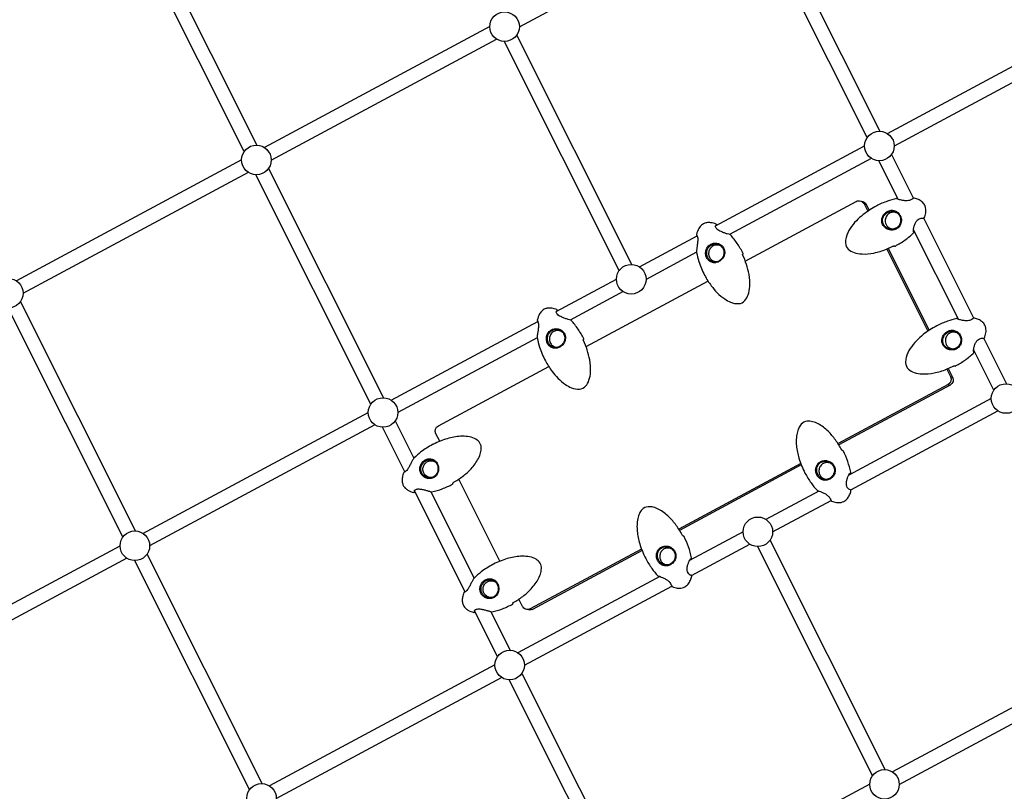
# Model space of a CAD drawing. Extents: x -3990 to 10079, y -4823 to 6537.
# Drawn here: x 1784 to 2833, y 926 to 1749 of the extents above; entities that cross this region are included whole.
import ezdxf

# ---------------------------------------------------------------- set-up
doc = ezdxf.new("R2010")
doc.units = 0
doc.header["$LTSCALE"] = 500
doc.header["$MEASUREMENT"] = 0
doc.layers.get('0').update_dxf_attribs({"linetype": 'CONTINUOUS'})
doc.layers.get('Defpoints').update_dxf_attribs({"linetype": 'CONTINUOUS'})
doc.layers.add('PW_DIMS_ASTM', color=30, linetype='CONTINUOUS')
doc.layers.add('PW_STRUCTURE', color=140, linetype='CONTINUOUS')
doc.styles.get("Standard").update_dxf_attribs({"font": 'tahoma.ttf', "width": 0.9})
doc.dimstyles.new('PW_Metric', dxfattribs={"dimtxt": 175, "dimasz": 120, "dimexe": 50, "dimexo": 100, "dimgap": 80, "dimtad": 0, "dimtih": 1, "dimtoh": 1, "dimlfac": 0.001, "dimrnd": 0.01, "dimzin": 0, "dimtxsty": 'Standard', "dimblk": 'DOT', "dimcen": 0.09, "dimse1": 1, "dimse2": 1, "dimadec": 0, "dimazin": 0, "dimtfac": 1, "dimtofl": 0, "dimtmove": 0, "dimatfit": 3, "dimfxl": 1, "dimtolj": 1, "dimtzin": 0, "dimarcsym": 0})

# ---------------------------------------------------------------- blocks, each defined once
blk = doc.blocks.new('_Dot')
at = {"color": 0, "linetype": 'ByBlock', "lineweight": -2}
blk.add_line((-0.5, 0), (-1, 0), dxfattribs=at)
at = {"color": 0, "linetype": 'ByBlock', "const_width": 0.5}
blk.add_lwpolyline([(-0.25, 0, 1), (0.25, 0, 1)], format="xyb", close=True, dxfattribs=at)
blk = doc.blocks.new('*D9')
at = {"layer": 'Defpoints', "color": 0, "transparency": 16777216}
for p in [(10019.2, 6422), (10019.2, 2265.5), (-2985.6, -516.6)]:
    blk.add_point(p, dxfattribs=at)
at = {"layer": 'PW_DIMS_ASTM', "color": 0, "lineweight": -2, "transparency": 16777216}
for p, q in [((-2865.6, 6422), (3104, 6422)), ((9899.2, 6422), (3929.6, 6422))]:
    blk.add_line(p, q, dxfattribs=at)
at = {"layer": 'PW_DIMS_ASTM', "color": 0, "lineweight": -2, "transparency": 16777216, "xscale": 120, "yscale": 120, "zscale": 120, "rotation": 180}
blk.add_blockref('_Dot', (-2985.6, 6422), dxfattribs=at)
at = {"layer": 'PW_DIMS_ASTM', "color": 0, "lineweight": -2, "transparency": 16777216, "xscale": 120, "yscale": 120, "zscale": 120}
blk.add_blockref('_Dot', (10019.2, 6422), dxfattribs=at)
at = {"layer": 'PW_DIMS_ASTM', "color": 0, "transparency": 16777216, "insert": (3516.8, 6422), "char_height": 175, "attachment_point": 5}
blk.add_mtext('\\A1;13,00M', dxfattribs=at)
blk = doc.blocks.new('*D10')
at = {"layer": 'Defpoints', "color": 0, "transparency": 16777216}
for p in [(6687.3, 5803.5), (-3595.2, -4762.9), (-780.3, -4762.9)]:
    blk.add_point(p, dxfattribs=at)
at = {"layer": 'PW_DIMS_ASTM', "color": 0, "lineweight": -2, "transparency": 16777216}
for p, q in [((-3595.2, 5683.5), (-3595.2, 711.3)), ((-3595.2, -4642.9), (-3595.2, 329.3))]:
    blk.add_line(p, q, dxfattribs=at)
at = {"layer": 'PW_DIMS_ASTM', "color": 0, "lineweight": -2, "transparency": 16777216, "xscale": 120, "yscale": 120, "zscale": 120}
for p, rotation in [((-3595.2, 5803.5), 90), ((-3595.2, -4762.9), 270)]:
    blk.add_blockref('_Dot', p, dxfattribs=dict(at, rotation=rotation))
at = {"layer": 'PW_DIMS_ASTM', "color": 0, "transparency": 16777216, "insert": (-3595.2, 520.3), "char_height": 175, "attachment_point": 5}
blk.add_mtext('\\A1;10,57M', dxfattribs=at)

msp = doc.modelspace()

# ---------------------------------------------------------------- linework, layer by layer
at = {"layer": 'PW_STRUCTURE'}
for points in [[(2316.289, 1741.158), (2556.238, 1870.082)], [(2686.763, 1623.141), (2564.284, 1867.541)], [(2577.78, 1874.318), (2700.27, 1629.897)], [(2023.317, 1608.257), (1925.291, 1803.861)], [(1938.785, 1810.642), (2036.824, 1615.013)], [(2708.346, 1627.321), (2948.24, 1756.215)], [(2284.793, 1741.331), (2044.9, 1612.437)], [(2955.395, 1742.964), (2715.446, 1614.04)], [(2435.981, 1487.895), (2313.491, 1732.316)], [(2052, 1599.156), (2291.949, 1728.08)], [(2299.994, 1725.539), (2422.474, 1481.139)], [(2525.22, 1528.927), (2683.951, 1614.213)], [(2712.648, 1605.197), (2736.15, 1558.301)], [(2020.504, 1599.329), (1780.611, 1470.435)], [(2691.106, 1600.962), (2540.047, 1519.798)], [(2719.754, 1557.31), (2699.152, 1598.421)], [(1787.711, 1457.154), (2027.66, 1586.078)], [(2158.185, 1339.137), (2035.705, 1583.537)], [(2049.202, 1590.314), (2171.692, 1345.893)], [(2683.351, 1552.429), (2685.56, 1551.869)], [(2746.852, 1536.946), (2800.213, 1430.469)], [(2783.817, 1429.478), (2735.977, 1524.94)], [(2444.057, 1485.319), (2505.561, 1518.364)], [(2504.993, 1500.964), (2451.157, 1472.038)], [(2707.473, 1504.295), (2751.315, 1416.811)], [(2709.042, 1505.011), (2752.757, 1417.781)], [(2355.635, 1437.809), (2419.662, 1472.211)], [(2387.257, 1400.454), (2517.148, 1470.245)], [(2426.817, 1458.96), (2370.461, 1428.68)], [(1907.402, 1203.891), (1784.912, 1448.311)], [(1771.416, 1441.535), (1893.896, 1197.135)], [(2179.768, 1343.317), (2335.975, 1427.247)], [(2335.407, 1409.846), (2186.868, 1330.036)], [(2810.914, 1409.114), (2835.139, 1360.777)], [(2821.632, 1354.021), (2800.039, 1397.108)], [(2775.511, 1368.53), (2777.72, 1367.97)], [(2772.815, 1359.965), (2775.023, 1359.405)], [(2818.819, 1345.093), (2667.041, 1263.543)], [(2669.167, 1247.589), (2825.975, 1331.842)], [(1915.479, 1201.315), (2155.373, 1330.209)], [(2184.07, 1321.194), (2203.982, 1281.46)], [(2162.528, 1316.958), (1922.579, 1188.034)], [(2194.443, 1266.788), (2170.574, 1314.417)], [(2615.971, 1275.693), (2486.032, 1205.877)], [(2616.529, 1274.246), (2486.855, 1204.572)], [(2295.528, 1171.635), (2251.717, 1259.056)], [(2258.505, 1138.956), (2204.492, 1246.735)], [(2221.892, 1245.723), (2268.045, 1153.628)], [(2635.314, 1246.496), (2578.926, 1216.199)], [(2586.026, 1202.918), (2648.168, 1236.307)], [(2554.53, 1203.091), (2497.456, 1172.425)], [(1651.19, 1059.313), (1891.084, 1188.207)], [(2499.581, 1156.471), (2561.686, 1189.84)], [(2569.731, 1187.299), (2692.211, 942.899)], [(2705.718, 949.655), (2583.227, 1194.076)], [(1898.239, 1174.956), (1658.29, 1046.032)], [(2042.271, 934.771), (1919.781, 1179.191)], [(1906.284, 1172.415), (2028.764, 928.015)], [(2465.729, 1155.378), (2314.637, 1074.197)], [(2321.737, 1060.916), (2478.583, 1145.189)], [(2293.054, 1070.018), (2268.555, 1118.903)], [(2285.954, 1117.891), (2306.56, 1076.773)], [(2327.928, 1120.928), (2330.137, 1120.368)], [(2953.688, 1075.974), (2713.794, 947.079)], [(2290.241, 1061.089), (2050.347, 932.195)], [(2720.894, 933.799), (2960.843, 1062.722)], [(2318.938, 1052.074), (2441.429, 807.653)], [(2057.448, 918.914), (2297.397, 1047.838)], [(2427.922, 800.897), (2305.442, 1045.297)], [(2689.399, 933.972), (2449.505, 805.077)]]:
    msp.add_lwpolyline(points, dxfattribs=at)
for points in [[(2556.843, 1491.572), (2675.035, 1555.077, -0.42358429), (2683.351, 1552.429), (2687.253, 1544.643)], [(2680.482, 1555.23, -0.26867739), (2685.56, 1551.869), (2688.695, 1545.613)], [(2719.068, 1542.397, 0.09486316), (2716.072, 1543.484, 0.11959391), (2712.063, 1543.162, 0.1168724), (2708.596, 1541.03, 0.11421925), (2706.41, 1537.542, 0.11374747), (2705.97, 1533.441, 0.08342249), (2706.85, 1530.488, 0.08498657), (2708.679, 1528.036, 0.11981053), (2712.172, 1526.049, 0.0886833), (2715.011, 1525.745)], [(2531.041, 1507.415, 0.08114093), (2528.501, 1508.432, 0.11979902), (2524.483, 1508.349, 0.1200456), (2520.904, 1506.426, 0.11446403), (2518.526, 1503.072, 0.11363724), (2517.854, 1499, 0.11537551), (2519.032, 1495.077, 0.11836912), (2521.808, 1492.138, 0.12021898), (2525.593, 1490.807, 0.03013666), (2526.697, 1490.788)], [(2361.456, 1416.297, 0.08114093), (2358.915, 1417.314, 0.11979902), (2354.897, 1417.231, 0.1200456), (2351.318, 1415.308, 0.11446403), (2348.94, 1411.954, 0.11363724), (2348.269, 1407.882, 0.11537551), (2349.446, 1403.96, 0.11836912), (2352.223, 1401.02, 0.12021898), (2356.007, 1399.689, 0.03013666), (2357.111, 1399.67)], [(2783.13, 1414.566, 0.09486316), (2780.135, 1415.652, 0.11959391), (2776.125, 1415.33, 0.1168724), (2772.659, 1413.198, 0.11421925), (2770.473, 1409.711, 0.11374747), (2770.033, 1405.609, 0.08342249), (2770.912, 1402.656, 0.08498657), (2772.742, 1400.205, 0.11981053), (2776.235, 1398.217, 0.0886833), (2779.074, 1397.913)], [(2231.465, 1299.467), (2227.452, 1307.475, -0.40495656), (2230.148, 1316.04), (2347.563, 1379.127)], [(2771.536, 1376.463), (2775.511, 1368.53, -0.40494652), (2772.815, 1359.965), (2655.617, 1296.995)], [(2773.105, 1377.179), (2777.72, 1367.97, -0.40494652), (2775.024, 1359.405), (2656.44, 1295.69)], [(2223.106, 1260.948, -0.06337862), (2220.787, 1260.969, -0.12012078), (2217.087, 1262.524, -0.11909266), (2214.477, 1265.627, -0.1134287), (2213.532, 1269.616, -0.11357874), (2214.433, 1273.644, -0.11474101), (2216.995, 1276.853, -0.11761582), (2220.674, 1278.561, -0.11999006), (2224.687, 1278.405, -0.06041001), (2226.573, 1277.608, -0.06041001)], [(2648.517, 1275.6, 0.1188638), (2644.965, 1276.811, 0.11924948), (2640.977, 1276.25, 0.06402441), (2639.175, 1275.282, 0.11502681), (2636.437, 1272.228, 0.11360367), (2635.31, 1268.258, 0.11470462), (2636.034, 1264.215, 0.117599), (2638.454, 1260.96, 0.11998814), (2642.057, 1259.186, 0.06424403), (2644.224, 1258.991, 0.06424403)], [(2478.932, 1184.482, 0.1188638), (2475.379, 1185.693, 0.11924948), (2471.392, 1185.132, 0.06402441), (2469.59, 1184.164, 0.11502681), (2466.852, 1181.11, 0.11360367), (2465.725, 1177.14, 0.11470462), (2466.449, 1173.097, 0.117599), (2468.869, 1169.843, 0.11998814), (2472.471, 1168.068, 0.06424403), (2474.639, 1167.873, 0.06424403)], [(2446.386, 1184.575), (2327.928, 1120.928, -0.42359049), (2319.612, 1123.577), (2315.78, 1131.224)], [(2446.943, 1183.128), (2330.137, 1120.368, -0.2368009), (2324.69, 1120.216)], [(2287.168, 1133.116, -0.06337862), (2284.849, 1133.137, -0.12012078), (2281.149, 1134.692, -0.11909266), (2278.54, 1137.795, -0.1134287), (2277.594, 1141.784, -0.11357874), (2278.495, 1145.812, -0.11474101), (2281.058, 1149.021, -0.11761582), (2284.737, 1150.729, -0.11999006), (2288.749, 1150.573, -0.06041001), (2290.636, 1149.776, -0.06041001)]]:
    msp.add_lwpolyline(points, format="xyb", dxfattribs=at)
for points in [[(2747.983, 1551.076, 0.09758102), (2745.052, 1554.694, 0.07045288), (2741.173, 1557.101, 0.04565118), (2736.894, 1558.524, 0.18202419), (2736.35, 1558.445, -0.04117494), (2734.023, 1557.016, -0.02973683), (2732.637, 1556.416, -0.04050031), (2730.822, 1555.931, -0.05699897), (2727.886, 1555.729, -0.03952353), (2724.127, 1556.184, -0.02644217), (2720.14, 1557.192, -0.02503353), (2718.462, 1557.778, 0.10136704), (2718.276, 1557.933, 0.18419553), (2717.743, 1558.015, 0.03345466), (2708.241, 1555.29, 0.03531529), (2696.806, 1550.403, 0.04540383), (2682.342, 1541.037, 0.0193331), (2675.144, 1534.509, 0.04908707), (2668.51, 1526.232, 0.08357015), (2664.144, 1516.558, 0.07721038), (2663.563, 1510.813, 0.19846256), (2666.593, 1504.185, 0.10819675), (2672.662, 1500.637, 0.0699913), (2681.198, 1499.057, 0.06148369), (2693.807, 1500.105, 0.04657596), (2707.151, 1504.147), (2714.177, 1507.356, -0.06920823), (2714.966, 1507.627, -0.13513894), (2715.77, 1507.547), (2716.372, 1507.465, 0.11476763), (2716.755, 1507.562, 0.03090832), (2726.831, 1513.858, 0.03437505), (2736.084, 1521.519, 0.33324525), (2736.225, 1522.414, -0.05416709), (2735.966, 1523.058, -0.06335867), (2736.066, 1525.607, -0.0348614), (2736.783, 1528.775, -0.04950933), (2738.141, 1532.229, -0.06977187), (2740.021, 1534.977, -0.08898071), (2742.146, 1536.593, -0.08101291), (2744.245, 1537.224, -0.0844801), (2745.891, 1537.205), (2746.619, 1536.961, 0.20843256), (2747.228, 1537.083, 0.14543275), (2747.494, 1537.419, 0.06059169), (2749.03, 1542.972, 0.08354184), (2748.964, 1548.08, 0.06842591)], [(2711.171, 1545.434, -0.10190234), (2715.17, 1545.387, -0.10373193), (2718.758, 1543.765, -0.09834928), (2721.475, 1540.798, -0.09275722), (2722.934, 1536.944, -0.09970132), (2722.879, 1532.818, -0.10704758), (2721.313, 1528.992, -0.10485115), (2718.333, 1526.137, -0.1009729), (2714.439, 1524.706, -0.095501), (2710.293, 1524.866, -0.09583161), (2706.507, 1526.549, -0.1011342), (2703.666, 1529.536, -0.10472705), (2702.269, 1533.375, -0.10136623), (2702.529, 1537.427, -0.09446033), (2704.323, 1541.099, -0.09100969), (2707.353, 1543.91, -0.09469969)], [(2705.057, 1540.276, -0.08055852), (2707.523, 1542.664, -0.08207187), (2710.621, 1544.148, -0.08853906), (2713.961, 1544.508, -0.09431391), (2717.13, 1543.67, -0.0942297), (2719.775, 1541.713, -0.11033142), (2721.724, 1538.595, -0.0952898), (2722.351, 1534.818, -0.09204467), (2721.529, 1531.165, -0.10835833), (2719.36, 1528.036, -0.07474289), (2716.156, 1526.054, -0.10167014), (2711.717, 1525.545, -0.08590247), (2708.392, 1526.452, -0.09111449), (2705.589, 1528.447, -0.07611361), (2704.027, 1530.645, -0.09842223), (2703.128, 1533.91, -0.09330695), (2703.516, 1537.255, -0.08527477)], [(2512.37, 1531.253, 0.062395), (2510.366, 1529.858, 0.07803717), (2507.483, 1526.324, 0.0758438), (2504.958, 1519.798, 0.23856835), (2505.121, 1519.134, -0.08694752), (2505.242, 1518.99, -0.06016634), (2505.717, 1517.939, -0.05526251), (2506.178, 1515.759, -0.04166076), (2506.217, 1512.919, -0.0204275), (2505.78, 1508.887, 0.00037831), (2505.304, 1505.603, 0.06089004), (2505.004, 1500.76, 0.03260238), (2507.405, 1491.035, 0.0482701), (2513.599, 1476.369, 0.03953433), (2520.716, 1465.077, 0.03732108), (2526.966, 1457.813, 0.05385941), (2534.953, 1451.114, 0.05750937), (2541.306, 1447.675, 0.11152012), (2549.969, 1446.169, 0.19927703), (2556.473, 1449.368, 0.10341799), (2560.021, 1455.631, 0.06620898), (2561.684, 1464.396, 0.05160957), (2560.841, 1477.3, 0.06582419), (2554.056, 1498.079, -0.09388042), (2553.88, 1498.632), (2554.154, 1498.8, 0.17540109), (2554.47, 1499.195, 0.201981), (2554.433, 1499.781, 0.03078685), (2548.392, 1510.094, 0.03612326), (2541.084, 1519.415, 0.14211027), (2540.716, 1519.647, -0.02373157), (2537.756, 1520.432, -0.01116401), (2534.671, 1521.439, -0.02098355), (2531.045, 1522.873, -0.07322328), (2526.709, 1525.528, -0.14651607), (2525.184, 1528.033, -0.14789086), (2525.289, 1529.126, -0.21240214), (2525.822, 1529.578, 0.23173995), (2526.175, 1530.142, 0.33262115), (2525.702, 1530.929, 0.06256518), (2520.336, 1532.405, 0.07955919), (2515.639, 1532.359, 0.07724355)], [(2517.738, 1507.638, -0.1014942), (2521.143, 1509.888, -0.10031461), (2525.175, 1510.627, -0.09997812), (2529.183, 1509.745, -0.10385336), (2532.485, 1507.377, -0.06746407), (2533.679, 1505.753, -0.10563893), (2534.917, 1501.96, -0.09727627), (2534.554, 1497.965, -0.08985696), (2532.725, 1494.296, -0.08909647), (2529.705, 1491.461, -0.09476706), (2525.97, 1489.929, -0.10252733), (2522.134, 1489.944, -0.10555058), (2518.729, 1491.472, -0.10074451), (2516.161, 1494.314, -0.09372683), (2514.785, 1498.105, -0.09181667), (2514.866, 1502.243, -0.14570099)], [(2515.844, 1499.069, -0.08222737), (2516.096, 1502.507, -0.0882786), (2517.465, 1505.639, -0.08440295), (2519.551, 1507.843, -0.08564596), (2522.25, 1509.223, -0.09342481), (2525.635, 1509.613, -0.0910956), (2528.935, 1508.763, -0.09253821), (2531.689, 1506.807, -0.12555615), (2533.742, 1503.501, -0.09962047), (2534.175, 1499.883, -0.09308785), (2533.196, 1496.281, -0.09542957), (2530.93, 1493.202, -0.09942583), (2527.744, 1491.114, -0.10117925), (2523.988, 1490.515, -0.09645949), (2520.983, 1491.267, -0.09349099), (2518.472, 1493.085, -0.08645691), (2516.686, 1495.785, -0.08134706)], [(2342.784, 1440.135, 0.062395), (2340.78, 1438.74, 0.07803717), (2337.897, 1435.206, 0.0758438), (2335.372, 1428.681, 0.23856835), (2335.535, 1428.016, -0.08694752), (2335.656, 1427.872, -0.06016634), (2336.131, 1426.821, -0.05526251), (2336.592, 1424.641, -0.04166076), (2336.631, 1421.801, -0.0204275), (2336.194, 1417.769, 0.00037831), (2335.718, 1414.485, 0.06089004), (2335.419, 1409.642, 0.03260238), (2337.819, 1399.917, 0.0482701), (2344.014, 1385.251, 0.03953433), (2351.13, 1373.96, 0.03732108), (2357.381, 1366.695, 0.05385941), (2365.367, 1359.996, 0.05750937), (2371.721, 1356.557, 0.11152012), (2380.383, 1355.051, 0.19927703), (2386.888, 1358.25, 0.10341799), (2390.435, 1364.513, 0.06620898), (2392.099, 1373.278, 0.05160957), (2391.256, 1386.183, 0.06582419), (2384.47, 1406.961, -0.09388042), (2384.294, 1407.514), (2384.569, 1407.682, 0.17540109), (2384.884, 1408.077, 0.201981), (2384.847, 1408.663, 0.03078685), (2378.806, 1418.976, 0.03612326), (2371.498, 1428.297, 0.14211027), (2371.13, 1428.529, -0.02373157), (2368.17, 1429.314, -0.01116401), (2365.085, 1430.321, -0.02098355), (2361.459, 1431.755, -0.07322328), (2357.124, 1434.41, -0.14651607), (2355.599, 1436.915, -0.14789086), (2355.704, 1438.008, -0.21240214), (2356.236, 1438.461, 0.23173995), (2356.589, 1439.024, 0.33262115), (2356.116, 1439.811, 0.06256518), (2350.751, 1441.287, 0.07955919), (2346.054, 1441.241, 0.07724355)], [(2812.045, 1423.244, 0.09758102), (2809.114, 1426.862, 0.07045288), (2805.236, 1429.269, 0.04565118), (2800.957, 1430.692, 0.18202419), (2800.412, 1430.613, -0.04117494), (2798.086, 1429.184, -0.02973683), (2796.7, 1428.584, -0.04050031), (2794.884, 1428.099, -0.05699897), (2791.949, 1427.897, -0.03952353), (2788.19, 1428.352, -0.02644217), (2784.203, 1429.36, -0.02503353), (2782.525, 1429.946, 0.10136704), (2782.339, 1430.101, 0.18419553), (2781.806, 1430.183, 0.03345466), (2772.303, 1427.458, 0.03531529), (2760.869, 1422.571, 0.04540383), (2746.405, 1413.205, 0.0193331), (2739.206, 1406.677, 0.04908707), (2732.573, 1398.4, 0.08357015), (2728.207, 1388.726, 0.07721038), (2727.626, 1382.982, 0.19846256), (2730.656, 1376.354, 0.10819675), (2736.724, 1372.805, 0.0699913), (2745.26, 1371.225, 0.06148369), (2757.869, 1372.273, 0.04657596), (2771.213, 1376.316), (2778.24, 1379.524, -0.06920823), (2779.029, 1379.795, -0.13513894), (2779.833, 1379.715), (2780.434, 1379.634, 0.11476763), (2780.817, 1379.73, 0.03090832), (2790.893, 1386.026, 0.03437505), (2800.147, 1393.687, 0.33324525), (2800.288, 1394.582, -0.05416709), (2800.029, 1395.226, -0.06335867), (2800.128, 1397.775, -0.0348614), (2800.845, 1400.943, -0.04950933), (2802.204, 1404.397, -0.06977187), (2804.083, 1407.145, -0.08898071), (2806.209, 1408.761, -0.08101291), (2808.307, 1409.392, -0.0844801), (2809.954, 1409.373), (2810.681, 1409.129, 0.20843256), (2811.291, 1409.251, 0.14543275), (2811.557, 1409.587, 0.06059169), (2813.092, 1415.14, 0.08354184), (2813.026, 1420.248, 0.06842591)], [(2348.153, 1416.52, -0.1014942), (2351.557, 1418.771, -0.10031461), (2355.59, 1419.51, -0.09997812), (2359.597, 1418.627, -0.10385336), (2362.899, 1416.26, -0.06746407), (2364.093, 1414.635, -0.10563893), (2365.331, 1410.842, -0.09727627), (2364.969, 1406.847, -0.08985696), (2363.14, 1403.178, -0.08909647), (2360.119, 1400.343, -0.09476706), (2356.384, 1398.811, -0.10252733), (2352.548, 1398.826, -0.10555058), (2349.144, 1400.354, -0.10074451), (2346.575, 1403.196, -0.09372683), (2345.2, 1406.987, -0.09181667), (2345.28, 1411.125, -0.14570099)], [(2346.258, 1407.951, -0.08222737), (2346.51, 1411.389, -0.0882786), (2347.88, 1414.521, -0.08440295), (2349.965, 1416.725, -0.08564596), (2352.664, 1418.105, -0.09342481), (2356.049, 1418.496, -0.0910956), (2359.349, 1417.645, -0.09253821), (2362.103, 1415.689, -0.12555615), (2364.157, 1412.383, -0.09962047), (2364.589, 1408.765, -0.09308785), (2363.61, 1405.163, -0.09542957), (2361.344, 1402.085, -0.09942583), (2358.158, 1399.996, -0.10117925), (2354.402, 1399.398, -0.09645949), (2351.397, 1400.149, -0.09349099), (2348.886, 1401.967, -0.08645691), (2347.1, 1404.667, -0.08134706)], [(2775.233, 1417.602, -0.10190234), (2779.233, 1417.555, -0.10373193), (2782.821, 1415.933, -0.09834928), (2785.538, 1412.966, -0.09275722), (2786.997, 1409.113, -0.09970132), (2786.942, 1404.986, -0.10704758), (2785.375, 1401.16, -0.10485115), (2782.396, 1398.305, -0.1009729), (2778.502, 1396.875, -0.095501), (2774.355, 1397.034, -0.09583161), (2770.57, 1398.717, -0.1011342), (2767.728, 1401.704, -0.10472705), (2766.332, 1405.543, -0.10136623), (2766.591, 1409.596, -0.09446033), (2768.385, 1413.267, -0.09100969), (2771.415, 1416.078, -0.09469969)], [(2769.12, 1412.444, -0.08055852), (2771.586, 1414.832, -0.08207187), (2774.683, 1416.316, -0.08853906), (2778.023, 1416.676, -0.09431391), (2781.192, 1415.838, -0.0942297), (2783.838, 1413.881, -0.11033142), (2785.787, 1410.763, -0.0952898), (2786.414, 1406.986, -0.09204467), (2785.591, 1403.333, -0.10835833), (2783.423, 1400.204, -0.07474289), (2780.219, 1398.222, -0.10167014), (2775.78, 1397.713, -0.08590247), (2772.455, 1398.62, -0.09111449), (2769.651, 1400.615, -0.07611361), (2768.089, 1402.813, -0.09842223), (2767.191, 1406.078, -0.09330695), (2767.579, 1409.423, -0.08527477)], [(2661.98, 1235.406, 0.0968403), (2665.577, 1238.479, 0.06698765), (2667.971, 1242.486, 0.04629051), (2669.395, 1246.866, 0.1729574), (2669.334, 1247.369, 0.23644674), (2668.771, 1247.785, -0.14386516), (2667.02, 1248.609, -0.08890736), (2665.512, 1250.335, -0.09064587), (2664.648, 1252.743, -0.08125471), (2664.693, 1256.632, -0.04108202), (2665.581, 1260.129, -0.03219665), (2666.756, 1262.987, -0.04008757), (2667.798, 1264.764, -0.13950622), (2668.882, 1265.731, 0.11464224), (2669.095, 1265.998, 0.15976002), (2669.156, 1266.469, 0.03382033), (2665.973, 1278.074, 0.03041586), (2661.332, 1289.073, 0.12119258), (2661.073, 1289.369), (2660.526, 1289.624, -0.06444525), (2660.005, 1289.808, -0.07327195), (2659.539, 1290.287, 0.0339748), (2652.93, 1300.948, 0.04273431), (2645.063, 1310.125, 0.03111685), (2640.016, 1314.484, 0.04098148), (2634.508, 1318.011, 0.05925789), (2628.522, 1320.346, 0.0840681), (2622.921, 1320.86, 0.20047583), (2616.415, 1317.661, 0.07407369), (2613.78, 1313.609, 0.05545166), (2611.996, 1308.287, 0.04559778), (2611.158, 1301.509, 0.03297567), (2611.376, 1294.719, 0.04800704), (2614.017, 1281.482, 0.04696409), (2620.46, 1265.628, 0.03530445), (2627.013, 1255.032, 0.03349786), (2633.277, 1247.229, 0.20255916), (2633.808, 1246.99, -0.01267268), (2635.661, 1246.372, -0.0134588), (2638.267, 1245.363, -0.02670205), (2641.451, 1243.836, -0.04661001), (2644.197, 1241.988, -0.05658404), (2646.151, 1239.97, -0.04363921), (2647.332, 1238.113, -0.0275817), (2648.248, 1236.106, 0.17385727), (2648.638, 1235.735, 0.061188), (2654.086, 1234.236, 0.08776629), (2659.078, 1234.38, 0.06729488)], [(2192.351, 1253.077, 0.03244921), (2193.072, 1251.693, 0.05275488), (2194.707, 1249.625, 0.04409837), (2197.396, 1247.497, 0.07946668), (2203.758, 1244.971, 0.13096261), (2204.14, 1244.986, 0.11732036), (2204.437, 1245.145, 0.11439138), (2204.634, 1245.424, 0.11347448), (2204.69, 1245.762, 0.11744747), (2204.612, 1246.04, -0.17622919), (2204.527, 1246.93, -0.05960427), (2205.01, 1247.558, -0.08689452), (2205.914, 1248.152, -0.06610925), (2207.401, 1248.57, -0.04390957), (2209.184, 1248.671, -0.04270166), (2213.097, 1248.177, -0.01614736), (2216.467, 1247.371, -0.00864368), (2219.584, 1246.466, -0.00478641), (2221.321, 1245.914, -0.01063783), (2222.492, 1245.508, 0.14096513), (2222.892, 1245.48, 0.03684768), (2234.223, 1248.873, 0.03138012), (2245.076, 1253.822, 0.11562854), (2245.33, 1254.047, 0.11378319), (2245.46, 1254.364, 0.15858206), (2245.389, 1254.829), (2245.289, 1255.031, -0.03706675), (2245.714, 1255.344, 0.03523086), (2255.84, 1262.026, 0.04192653), (2264.888, 1270.214, 0.0621638), (2272.707, 1281.138, 0.04926831), (2275.058, 1287.304, 0.07974487), (2275.628, 1293.051, 0.16461933), (2273.434, 1298.784, 0.1026087), (2268.686, 1302.331, 0.07626059), (2261.188, 1304.501, 0.05115147), (2253.532, 1304.763, 0.05864865), (2239.329, 1302.229, 0.04755779), (2224.777, 1296.378, -0.01712421), (2224.182, 1296.111, 0.04708854), (2223.867, 1296.01, 0.03918724), (2211.536, 1288.058, 0.02976527), (2204.073, 1281.575, 0.04915697), (2202.221, 1278.688, 0.00746982), (2200.682, 1275.666, -0.01040854), (2198.89, 1272.191, -0.03377552), (2197.102, 1269.344, -0.05372211), (2195.467, 1267.534, -0.08389155), (2193.951, 1266.543, 0.11723252), (2193.672, 1266.527, 0.11772389), (2193.361, 1266.363, 0.11811751), (2193.158, 1266.077, 0.05006264), (2191.713, 1261.107, 0.06086817), (2191.482, 1256.912, 0.08143131)], [(2213.63, 1277.869, -0.09562037), (2216.965, 1280.094, -0.10273232), (2220.7, 1280.823, -0.10560715), (2224.333, 1279.99, -0.07881614), (2227.375, 1278.064, -0.10752585), (2229.54, 1274.209, -0.0882105), (2230.309, 1270.137, -0.09041505), (2229.631, 1266.12, -0.09851221), (2227.578, 1262.722, -0.10613501), (2224.356, 1260.433, -0.10583402), (2220.407, 1259.662, -0.10081582), (2216.42, 1260.548, -0.0993337), (2213.074, 1262.918, -0.10103741), (2210.913, 1266.401, -0.10013887), (2210.287, 1270.457, -0.09546643), (2211.26, 1274.479, -0.09237969)], [(2212.324, 1274.047, -0.08192995), (2214.285, 1276.873, -0.0833044), (2216.976, 1278.863, -0.08951801), (2220.024, 1279.782, -0.0952067), (2223.092, 1279.544, -0.06805812), (2225.71, 1278.354, -0.08480122), (2228.182, 1275.654, -0.09264872), (2229.528, 1272.075, -0.0755448), (2229.516, 1268.251, -0.08621543), (2228.292, 1265.034, -0.10045889), (2225.692, 1262.183, -0.10328879), (2222.357, 1260.765, -0.13414861), (2218.242, 1260.98, -0.09111393), (2215.155, 1262.431, -0.08390083), (2213.002, 1264.595, -0.0854441), (2211.695, 1267.34, -0.09314142), (2211.401, 1270.737, -0.08649744)], [(2636.292, 1277.308, -0.10330158), (2640.102, 1278.822, -0.09762679), (2644.242, 1278.729, -0.094639), (2648.056, 1277.098, -0.09796134), (2650.98, 1274.166, -0.10366263), (2652.517, 1270.334, -0.10300693), (2652.382, 1266.211, -0.09649807), (2650.652, 1262.447, -0.09316505), (2647.657, 1259.581, -0.09631472), (2643.906, 1258.048, -0.10247565), (2639.957, 1258.084, -0.10323252), (2636.343, 1259.708, -0.09694212), (2633.562, 1262.702, -0.09139281), (2632.042, 1266.567, -0.09237216), (2631.998, 1270.664, -0.09879862), (2633.458, 1274.426, -0.10440478)], [(2633.126, 1271.061, -0.09149159), (2634.398, 1274.154, -0.08727659), (2636.438, 1276.351, -0.08771966), (2639.147, 1277.734, -0.09259646), (2642.556, 1278.116, -0.08669923), (2645.9, 1277.279, -0.08526476), (2648.77, 1275.37, -0.08871023), (2650.819, 1272.604, -0.09189963), (2651.761, 1269.268, -0.08825243), (2651.582, 1266.383, -0.09704015), (2650.04, 1262.902, -0.08197654), (2647.294, 1260.237, -0.10509751), (2643.433, 1258.85, -0.09522885), (2640.168, 1259.053, -0.09281369), (2637.189, 1260.454, -0.08583323), (2634.819, 1262.877, -0.0805098), (2633.337, 1265.99, -0.12481242)], [(2492.394, 1144.289, 0.0968403), (2495.992, 1147.362, 0.06698765), (2498.386, 1151.368, 0.04629051), (2499.809, 1155.748, 0.1729574), (2499.749, 1156.251, 0.23644674), (2499.185, 1156.667, -0.14386516), (2497.434, 1157.491, -0.08890736), (2495.926, 1159.218, -0.09064587), (2495.063, 1161.625, -0.08125471), (2495.108, 1165.514, -0.04108202), (2495.995, 1169.011, -0.03219665), (2497.17, 1171.87, -0.04008757), (2498.212, 1173.646, -0.13950622), (2499.297, 1174.614, 0.11464224), (2499.51, 1174.88, 0.15976002), (2499.571, 1175.351, 0.03382033), (2496.387, 1186.956, 0.03041586), (2491.746, 1197.955, 0.12119258), (2491.487, 1198.251), (2490.94, 1198.506, -0.06444525), (2490.419, 1198.69, -0.07327195), (2489.953, 1199.169, 0.0339748), (2483.345, 1209.83, 0.04273431), (2475.478, 1219.007, 0.03111685), (2470.431, 1223.366, 0.04098148), (2464.922, 1226.893, 0.05925789), (2458.936, 1229.228, 0.0840681), (2453.336, 1229.742, 0.20047583), (2446.83, 1226.544, 0.07407369), (2444.194, 1222.491, 0.05545166), (2442.41, 1217.169, 0.04559778), (2441.573, 1210.392, 0.03297567), (2441.79, 1203.601, 0.04800704), (2444.431, 1190.364, 0.04696409), (2450.874, 1174.51, 0.03530445), (2457.427, 1163.914, 0.03349786), (2463.691, 1156.111, 0.20255916), (2464.222, 1155.872, -0.01267268), (2466.076, 1155.254, -0.0134588), (2468.681, 1154.245, -0.02670205), (2471.865, 1152.719, -0.04661001), (2474.612, 1150.87, -0.05658404), (2476.566, 1148.852, -0.04363921), (2477.746, 1146.995, -0.0275817), (2478.662, 1144.988, 0.17385727), (2479.052, 1144.617, 0.061188), (2484.5, 1143.119, 0.08776629), (2489.493, 1143.262, 0.06729488)], [(2466.706, 1186.191, -0.10330158), (2470.516, 1187.704, -0.09762679), (2474.657, 1187.611, -0.094639), (2478.471, 1185.98, -0.09796134), (2481.394, 1183.048, -0.10366263), (2482.931, 1179.216, -0.10300693), (2482.796, 1175.093, -0.09649807), (2481.066, 1171.329, -0.09316505), (2478.072, 1168.463, -0.09631472), (2474.32, 1166.93, -0.10247565), (2470.372, 1166.966, -0.10323252), (2466.757, 1168.59, -0.09694212), (2463.977, 1171.585, -0.09139281), (2462.456, 1175.449, -0.09237216), (2462.413, 1179.546, -0.09879862), (2463.873, 1183.308, -0.10440478)], [(2463.541, 1179.943, -0.09149159), (2464.813, 1183.036, -0.08727659), (2466.853, 1185.234, -0.08771966), (2469.562, 1186.616, -0.09259646), (2472.971, 1186.998, -0.08669923), (2476.315, 1186.161, -0.08526476), (2479.184, 1184.252, -0.08871023), (2481.234, 1181.486, -0.09189963), (2482.176, 1178.15, -0.08825243), (2481.997, 1175.265, -0.09704015), (2480.455, 1171.784, -0.08197654), (2477.708, 1169.119, -0.10509751), (2473.848, 1167.732, -0.09522885), (2470.583, 1167.935, -0.09281369), (2467.603, 1169.337, -0.08583323), (2465.233, 1171.759, -0.0805098), (2463.752, 1174.872, -0.12481242)], [(2256.414, 1125.245, 0.03244921), (2257.135, 1123.861, 0.05275488), (2258.77, 1121.793, 0.04409837), (2261.459, 1119.665, 0.07946668), (2267.821, 1117.139, 0.13096261), (2268.202, 1117.154, 0.11732036), (2268.5, 1117.313, 0.11439138), (2268.697, 1117.592, 0.11347448), (2268.753, 1117.93, 0.11744747), (2268.675, 1118.208, -0.17622919), (2268.59, 1119.098, -0.05960427), (2269.073, 1119.726, -0.08689452), (2269.977, 1120.32, -0.06610925), (2271.464, 1120.738, -0.04390957), (2273.246, 1120.839, -0.04270166), (2277.16, 1120.345, -0.01614736), (2280.529, 1119.539, -0.00864368), (2283.646, 1118.634, -0.00478641), (2285.383, 1118.082, -0.01063783), (2286.554, 1117.676, 0.14096513), (2286.954, 1117.648, 0.03684768), (2298.286, 1121.041, 0.03138012), (2309.139, 1125.99, 0.11562854), (2309.393, 1126.215, 0.11378319), (2309.523, 1126.532, 0.15858206), (2309.452, 1126.997), (2309.352, 1127.199, -0.03706675), (2309.776, 1127.512, 0.03523086), (2319.903, 1134.194, 0.04192653), (2328.951, 1142.382, 0.0621638), (2336.769, 1153.306, 0.04926831), (2339.12, 1159.472, 0.07974487), (2339.691, 1165.219, 0.16461933), (2337.496, 1170.952, 0.1026087), (2332.748, 1174.499, 0.07626059), (2325.25, 1176.669, 0.05115147), (2317.594, 1176.931, 0.05864865), (2303.392, 1174.397, 0.04755779), (2288.839, 1168.546, -0.01712421), (2288.245, 1168.279, 0.04708854), (2287.929, 1168.178, 0.03918724), (2275.598, 1160.226, 0.02976527), (2268.135, 1153.743, 0.04915697), (2266.283, 1150.856, 0.00746982), (2264.745, 1147.834, -0.01040854), (2262.952, 1144.359, -0.03377552), (2261.165, 1141.512, -0.05372211), (2259.529, 1139.702, -0.08389155), (2258.013, 1138.711, 0.11723252), (2257.735, 1138.695, 0.11772389), (2257.424, 1138.531, 0.11811751), (2257.221, 1138.245, 0.05006264), (2255.775, 1133.275, 0.06086817), (2255.545, 1129.08, 0.08143131)], [(2277.693, 1150.037, -0.09562037), (2281.027, 1152.262, -0.10273232), (2284.762, 1152.991, -0.10560715), (2288.395, 1152.158, -0.07881614), (2291.438, 1150.232, -0.10752585), (2293.603, 1146.377, -0.0882105), (2294.372, 1142.305, -0.09041505), (2293.693, 1138.288, -0.09851221), (2291.641, 1134.89, -0.10613501), (2288.419, 1132.601, -0.10583402), (2284.469, 1131.83, -0.10081582), (2280.483, 1132.716, -0.0993337), (2277.136, 1135.086, -0.10103741), (2274.975, 1138.569, -0.10013887), (2274.349, 1142.625, -0.09546643), (2275.323, 1146.647, -0.09237969)], [(2276.387, 1146.215, -0.08192995), (2278.347, 1149.041, -0.0833044), (2281.039, 1151.031, -0.08951801), (2284.087, 1151.95, -0.0952067), (2287.154, 1151.712, -0.06805812), (2289.773, 1150.522, -0.08480122), (2292.245, 1147.822, -0.09264872), (2293.591, 1144.243, -0.0755448), (2293.579, 1140.419, -0.08621543), (2292.354, 1137.202, -0.10045889), (2289.754, 1134.351, -0.10328879), (2286.42, 1132.933, -0.13414861), (2282.304, 1133.148, -0.09111393), (2279.218, 1134.599, -0.08390083), (2277.065, 1136.763, -0.0854441), (2275.758, 1139.508, -0.09314142), (2275.463, 1142.905, -0.08649744)]]:
    msp.add_lwpolyline(points, format="xyb", close=True, dxfattribs=at)
for centre in [(2300.541, 1741.278), (2699.699, 1614.159), (2036.252, 1599.275), (2435.41, 1472.157), (1771.963, 1457.274), (2834.567, 1345.039), (2171.121, 1330.155), (2570.278, 1203.037), (1906.832, 1188.153), (2305.989, 1061.036), (2705.147, 933.917), (2041.7, 919.033)]:
    msp.add_circle(centre, 15.748, dxfattribs=at)

# ---------------------------------------------------------------- dimensions: what is measured, and where the dimension line sits
at = {"layer": 'PW_DIMS_ASTM'}
dim = msp.add_linear_dim(base=(10019.185, 6422.038), p1=(-2985.615, -516.618), p2=(10019.185, 2265.47), dimstyle='PW_Metric', override={"dimpost": 'M\\X'}, dxfattribs=at)
dim.commit()
dim.dimension.update_dxf_attribs({"geometry": '*D9', "text_midpoint": (3516.785, 6422.038)})
dim = msp.add_linear_dim(base=(-3595.215, -4762.904), p1=(6687.298, 5803.496), p2=(-780.302, -4762.904), angle=90, dimstyle='PW_Metric', override={"dimpost": 'M\\X'}, dxfattribs=at)
dim.commit()
dim.dimension.update_dxf_attribs({"geometry": '*D10', "text_midpoint": (-3595.215, 520.296)})

doc.saveas('drawing.dxf')
